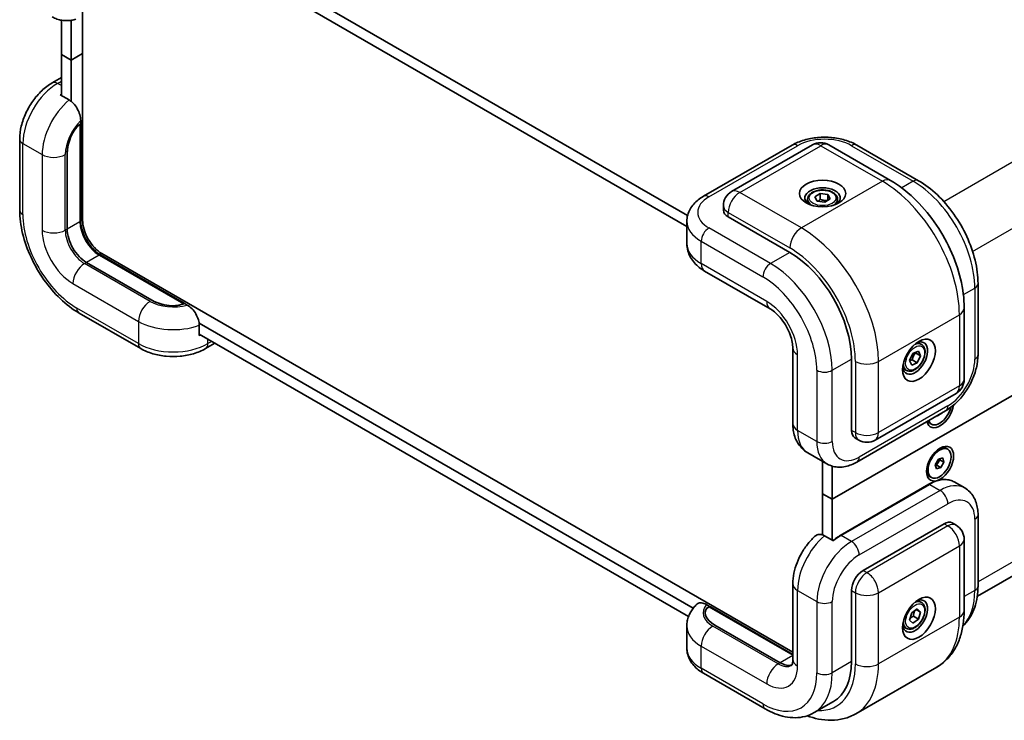
# Model space of a CAD drawing. Units: millimetres. Extents: x 36 to 3980, y 20 to 722.
# Drawn here: x 147 to 327, y 237 to 365 of the extents above; entities that cross this region are included whole.
import ezdxf

# ---------------------------------------------------------------- set-up
doc = ezdxf.new("R2010")
doc.units = ezdxf.units.MM
doc.header["$LTSCALE"] = 2.5
doc.layers.add('Visible (ISO)', color=7, linetype='Continuous', lineweight=35)
doc.layers.add('Visible Narrow (ISO)', color=7, linetype='Continuous', lineweight=25)

msp = doc.modelspace()

# ---------------------------------------------------------------- linework, layer by layer
at = {"layer": 'Visible (ISO)'}
for p, q in [((158.1234, 359.0932), (158.1234, 385.023)), ((269.1041, 329.3113), (179.531, 381.0264)), ((179.5006, 379.0027), (268.978, 327.3429)), ((154.2343, 365.1883), (154.2343, 358.8891)), ((156.002, 357.8685), (156.002, 365.1698)), ((154.2343, 358.8891), (156.002, 357.8685)), ((156.002, 357.8685), (154.2343, 358.8891)), ((154.2343, 358.8891), (154.2343, 351.3569)), ((156.002, 357.8685), (158.1234, 359.0932)), ((158.1234, 359.0932), (156.002, 357.8685)), ((156.002, 350.3011), (156.002, 357.8685)), ((158.1234, 328.4746), (158.1234, 359.0932)), ((152.5272, 353.6809), (154.2343, 354.6665)), ((155.6485, 350.5404), (154.0221, 351.4794)), ((157.7403, 346.1103), (157.7698, 346.1273)), ((157.7698, 346.7697), (157.7698, 346.1273)), ((157.7748, 346.1302), (157.7748, 328.393)), ((146.5774, 343.3757), (146.5774, 330.3117)), ((272.0282, 332.8603), (288.2917, 342.25)), ((277.1851, 333.7263), (292.0343, 342.2995)), ((295.0343, 342.2995), (306.348, 335.7676)), ((300.1912, 342.25), (311.5049, 335.718)), ((155.2949, 326.8416), (155.2949, 340.657)), ((155.2949, 326.8416), (155.2949, 340.657)), ((295.6556, 277.2395), (394.6506, 334.3942)), ((394.6506, 334.3942), (295.6556, 277.2395)), ((292.4789, 332.738), (293.4547, 333.352)), ((292.912, 331.9431), (292.4789, 332.738)), ((293.4547, 333.352), (294.8637, 333.1711)), ((293.4547, 332.2906), (293.4547, 333.352)), ((294.8637, 333.1711), (295.2968, 332.3762)), ((294.8637, 332.1097), (294.8637, 333.1711)), ((275.6851, 331.1282), (275.6851, 330.3117)), ((291.1379, 332.3122), (291.1379, 331.5571)), ((294.321, 331.7622), (292.912, 331.9431)), ((295.2968, 332.3762), (294.321, 331.7622)), ((296.6379, 332.3122), (296.6379, 331.5571)), ((287.8775, 322.555), (276.5637, 329.087)), ((268.978, 328.2705), (268.978, 324.188)), ((161.4139, 322.0899), (176.7748, 313.2213)), ((288.413, 249.1694), (161.6589, 322.3509)), ((170.7949, 313.8102), (158.8305, 320.7179)), ((170.7949, 313.8102), (158.8305, 320.7179)), ((272.2353, 319.1404), (284.2561, 312.2002)), ((322.4044, 316.8395), (322.4044, 303.7756)), ((176.7748, 313.2213), (176.7403, 313.2013)), ((176.7698, 313.2184), (177.3262, 312.8971)), ((157.4769, 311.4333), (168.7906, 304.9013)), ((319.8688, 312.3488), (319.8688, 299.2849)), ((270.1589, 257.2589), (179.5006, 309.6005)), ((179.531, 307.2968), (179.531, 309.1747)), ((179.531, 307.5417), (269.2911, 255.7187)), ((180.6901, 304.9013), (182.3972, 305.8869)), ((312.0213, 305.6673), (311.3674, 306.0448)), ((288.413, 305.0003), (288.413, 291.1199)), ((309.8458, 302.7258), (310.4625, 304.0209)), ((310.4625, 304.0209), (311.4752, 304.4583)), ((311.871, 303.6006), (310.9518, 304.1313)), ((311.871, 303.6006), (311.2543, 302.3055)), ((311.4752, 304.4583), (311.871, 303.6006)), ((299.1912, 289.8952), (299.1912, 302.9591)), ((310.2417, 301.8681), (309.8458, 302.7258)), ((311.2543, 302.3055), (310.2417, 301.8681)), ((310.3351, 302.8363), (311.2543, 302.3055)), ((309.2713, 300.9041), (308.6174, 301.2817)), ((303.5196, 288.1136), (318.3688, 296.6868)), ((300.1912, 284.0806), (316.4546, 293.4703)), ((315.7555, 293.0354), (314.939, 292.5752)), ((315.7555, 293.0354), (315.7283, 293.051)), ((315.7715, 293.076), (315.7555, 293.0354)), ((313.8556, 291.0285), (313.6011, 291.1754)), ((314.939, 292.5752), (314.9292, 292.5896)), ((299.8125, 288.5218), (300.5196, 288.1136)), ((322.2823, 259.4572), (370.7117, 287.4179)), ((291.1556, 285.7752), (294.6912, 283.7339)), ((316.8556, 286.4267), (316.6011, 286.5736)), ((293.8879, 284.1977), (293.8879, 278.2601)), ((314.5623, 283.5938), (315.1264, 284.6011)), ((315.0891, 284.0088), (314.807, 283.5051)), ((315.3711, 284.5125), (315.0891, 284.0088)), ((315.1264, 284.6011), (315.9197, 284.8359)), ((315.3271, 284.6605), (315.3711, 284.5125)), ((316.1489, 284.0634), (315.3711, 284.5125)), ((316.1489, 284.0634), (315.5849, 283.056)), ((315.9197, 284.8359), (316.1489, 284.0634)), ((295.6556, 277.2395), (295.6556, 283.3228)), ((314.7916, 282.8213), (314.5623, 283.5938)), ((314.807, 283.5051), (314.6063, 283.4457)), ((315.5849, 283.056), (314.7916, 282.8213)), ((315.5849, 283.056), (314.807, 283.5051)), ((313.8556, 281.2305), (313.6011, 281.3775)), ((318.0454, 280.4205), (319.9546, 279.3182)), ((293.8879, 278.2601), (295.6556, 277.2395)), ((293.8879, 278.2601), (293.8879, 270.6927)), ((295.6556, 277.2395), (293.8879, 278.2601)), ((313.3954, 279.9896), (297.132, 270.5999)), ((295.6556, 269.7072), (295.6556, 277.2395)), ((317.6617, 272.8973), (318.3688, 272.4891)), ((322.4044, 274.3817), (322.4044, 261.3178)), ((301.3125, 264.1755), (316.1617, 272.7487)), ((295.8678, 269.5848), (294.2414, 270.5237)), ((319.8688, 269.891), (319.8688, 256.827)), ((288.413, 261.726), (288.413, 247.8456)), ((299.1912, 247.4373), (299.1912, 260.5013)), ((312.0213, 258.3105), (311.3674, 258.688)), ((272.5637, 257.9117), (273.1201, 257.5905)), ((273.1201, 257.5905), (273.1496, 257.5394)), ((273.3322, 257.4738), (288.413, 248.7669)), ((310.2392, 256.3858), (311.2515, 257.121)), ((311.8707, 256.5416), (311.0813, 256.9973)), ((311.2515, 257.121), (311.8707, 256.5416)), ((311.8707, 256.5416), (311.4776, 255.227)), ((309.8462, 255.0713), (310.2392, 256.3858)), ((310.4654, 254.4919), (309.8462, 255.0713)), ((311.4776, 255.227), (310.4654, 254.4919)), ((310.5584, 255.7578), (311.4776, 255.227)), ((268.978, 253.9693), (268.978, 249.8868)), ((286.1097, 247.2332), (274.1452, 254.1409)), ((286.1097, 247.2332), (274.1452, 254.1409)), ((309.2713, 253.5473), (308.6174, 253.9249)), ((299.9988, 237.8735), (314.848, 246.4468)), ((272.0282, 245.297), (283.3419, 238.7651)), ((292.3419, 238.0717), (295.8775, 240.1129))]:
    msp.add_line(p, q, dxfattribs=at)
for centre, start, end in [((293.5343, 339.7014), 60, 120), ((278.6851, 331.1282), 120, 180), ((316.8688, 299.2849), 300, 0), ((302.0196, 290.7117), 240, 300), ((316.8688, 269.891), 0, 60)]:
    msp.add_arc(centre, 3, start, end, dxfattribs=at)
for centre, major_axis, ratio, start_param, end_param in [((157.7698, 342.0859), (-1.1377, -4.246), 0.51763809, 3.61925096, 5.19004729), ((157.7698, 342.0859), (1.1377, 4.246), 0.51763809, 0.53483231, 2.04845464), ((293.8879, 332.5571), (-3.25, 0), 0.57735027, 2.50018849, 6.92458947), ((278.6851, 330.3117), (-3, 0), 0.57735027, 0, 0.78539816), ((161.6589, 326.4334), (-2.5, 4.3301), 0.57735027, 0.78539816, 2.35619449), ((158.8305, 324.8004), (-2.5, 4.3301), 0.57735027, 0.78539816, 2.35619449), ((158.8305, 324.8004), (-2.5, 4.3301), 0.57735027, 0.78539816, 2.35619449), ((287.8775, 309.4911), (-8, 13.8564), 0.57735027, 3.92699082, 5.49778714), ((173.2698, 315.2391), (4.246, -1.1377), 0.51763809, 4.23473067, 5.805527), ((173.2698, 315.2391), (-4.246, 1.1377), 0.51763809, 1.09313802, 2.60676034), ((310.8584, 303.1632), (1.625, 2.8146), 0.57735027, 2.50018849, 6.92458947), ((315.4546, 293.5694), (-1.75, -3.0311), 0.57735027, 5.73674834, 8.46918521), ((315.3556, 293.6265), (-1.5, -2.5981), 0.57735027, 5.82648307, 8.34466882), ((315.1011, 293.7735), (-1.5, -2.5981), 0.57735027, 5.95651634, 6.28318531), ((301.3125, 291.1199), (-1.5, -2.5981), 0.57735027, 5.49778714, 6.28318531), ((315.1011, 283.9756), (1.5, 2.5981), 0.57735027, 0, 0.70519354), ((314.5778, 284.2777), (0.5, 0.866), 0.57735027, 3.95571582, 4.7351708), ((314.5778, 284.2777), (0.5, 0.866), 0.57735027, 4.7351708, 5.45165838), ((315.1011, 283.9756), (-1.5, -2.5981), 0.57735027, 5.57799177, 6.28318531), ((316.1617, 270.2992), (1.5, 2.5981), 0.57735027, 0, 0.78539816), ((301.3125, 261.726), (-1.5, -2.5981), 0.57735027, 3.92699082, 5.49778714), ((310.8584, 255.8064), (1.625, 2.8146), 0.57735027, 2.50018849, 6.92458947), ((276.6201, 255.5698), (-4.246, 1.1377), 0.51763809, 5.805527, 7.37632332), ((276.6201, 255.5698), (4.246, -1.1377), 0.51763809, 2.72110835, 4.23473067), ((273.3322, 256.8965), (-0.3536, 0.6124), 0.57735027, 5.49778714, 5.87166846), ((286.1097, 251.3157), (2.5, -4.3301), 0.57735027, 5.49778714, 6.14754918), ((286.1097, 251.3157), (2.5, -4.3301), 0.57735027, 5.49778714, 6.14754918), ((287.8775, 253.9693), (8, -13.8564), 0.57735027, 0, 0.78539816)]:
    msp.add_ellipse(centre, major_axis=major_axis, ratio=ratio, start_param=start_param, end_param=end_param, dxfattribs=at)
for centre, major_axis in [((293.8879, 333.3736), (-4.25, 0)), ((311.5655, 302.755), (-2.125, -3.6806)), ((315.4546, 283.7714), (1.75, 3.0311)), ((315.3556, 283.8286), (1.5, 2.5981)), ((311.5655, 255.3982), (2.125, 3.6806))]:
    msp.add_ellipse(centre, major_axis=major_axis, ratio=0.57735027, dxfattribs=at)
for points, knots in [([(156.9035, 365.368), (156.6358, 365.289), (156.3604, 365.2256), (155.7954, 365.1368), (155.5056, 365.1114), (154.9156, 365.1066), (154.6153, 365.1274), (154.0137, 365.2226), (153.7124, 365.2971), (153.1232, 365.503), (152.8355, 365.6343), (152.5627, 365.7918)], [3.381453191, 3.381453191, 3.381453191, 3.381453191, 3.490560716, 3.490560716, 3.599668241, 3.599668241, 3.708775767, 3.708775767, 3.817883292, 3.817883292, 3.926990817, 3.926990817, 3.926990817, 3.926990817]), ([(152.5272, 353.6809), (151.8517, 353.291), (151.2126, 352.8005), (150.0237, 351.668), (149.4742, 351.0255), (148.4937, 349.6368), (148.063, 348.8908), (147.3506, 347.3473), (147.069, 346.5502), (146.6827, 344.9543), (146.5774, 344.1556), (146.5774, 343.3757)], [3.14159265, 3.14159265, 3.14159265, 3.14159265, 3.45575192, 3.45575192, 3.76991118, 3.76991118, 4.08407045, 4.08407045, 4.39822972, 4.39822972, 4.71238898, 4.71238898, 4.71238898, 4.71238898]), ([(157.7698, 346.7697), (157.7698, 347.0923), (157.7074, 347.5085), (157.5014, 348.2136), (157.3254, 348.6269), (156.9531, 349.2787), (156.6928, 349.6335), (156.2121, 350.144), (155.9075, 350.3909), (155.6485, 350.5404)], [-0.453592037, -0.453592037, -0.453592037, -0.453592037, -0.33509012, -0.33509012, -0.221177723, -0.221177723, -0.109873198, -0.109873198, 0, 0, 0, 0]), ([(288.2917, 342.25), (288.9671, 342.6399), (289.7114, 342.9482), (291.2867, 343.4116), (292.1178, 343.5662), (293.8107, 343.721), (294.6722, 343.721), (296.365, 343.5662), (297.1962, 343.4116), (298.7714, 342.9482), (299.5157, 342.6399), (300.1912, 342.25)], [3.14159265, 3.14159265, 3.14159265, 3.14159265, 3.45575192, 3.45575192, 3.76991118, 3.76991118, 4.08407045, 4.08407045, 4.39822972, 4.39822972, 4.71238898, 4.71238898, 4.71238898, 4.71238898]), ([(319.8688, 312.3488), (319.8688, 314.0744), (319.6347, 315.8722), (318.7578, 319.495), (318.1141, 321.3196), (316.4798, 324.8607), (315.4891, 326.5766), (313.2396, 329.7625), (311.9813, 331.2323), (309.2823, 333.8031), (307.8425, 334.9047), (306.348, 335.7676)], [1.57079633, 1.57079633, 1.57079633, 1.57079633, 1.88495559, 1.88495559, 2.19911486, 2.19911486, 2.51327412, 2.51327412, 2.82743339, 2.82743339, 3.14159265, 3.14159265, 3.14159265, 3.14159265]), ([(322.4044, 316.8395), (322.4044, 318.218), (322.217, 319.6625), (321.5104, 322.5818), (320.9905, 324.0563), (319.6688, 326.92), (318.867, 328.3087), (317.0478, 330.8852), (316.0308, 332.0727), (313.856, 334.1443), (312.6986, 335.0288), (311.5049, 335.718)], [4.71238898, 4.71238898, 4.71238898, 4.71238898, 5.02654825, 5.02654825, 5.34070751, 5.34070751, 5.65486678, 5.65486678, 5.96902604, 5.96902604, 6.28318531, 6.28318531, 6.28318531, 6.28318531]), ([(268.978, 328.2705), (268.978, 328.6635), (269.0323, 329.0561), (269.2385, 329.8076), (269.3897, 330.1663), (269.7656, 330.8342), (269.99, 331.1438), (270.4927, 331.7135), (270.7711, 331.9739), (271.37, 332.4497), (271.6905, 332.6653), (272.0282, 332.8603)], [2.35619449, 2.35619449, 2.35619449, 2.35619449, 2.513274123, 2.513274123, 2.670353756, 2.670353756, 2.827433388, 2.827433388, 2.984513021, 2.984513021, 3.141592654, 3.141592654, 3.141592654, 3.141592654]), ([(291.1379, 332.3122), (291.1379, 332.4835), (291.1783, 332.6541), (291.3335, 332.9833), (291.4535, 333.1397), (291.7698, 333.434), (291.9745, 333.5674), (292.443, 333.7894), (292.7087, 333.8763), (293.268, 333.9937), (293.5613, 334.0244), (294.1478, 334.0286), (294.4407, 334.0023), (295.0009, 333.8944), (295.2678, 333.8127), (295.7511, 333.597), (295.9671, 333.4628), (296.3178, 333.1498), (296.4549, 332.9713), (296.6037, 332.6269), (296.6379, 332.4698), (296.6379, 332.3122)], [2.39917705, 2.39917705, 2.39917705, 2.39917705, 2.66497142, 2.66497142, 2.95459592, 2.95459592, 3.28269084, 3.28269084, 3.62140171, 3.62140171, 3.95753489, 3.95753489, 4.2920943, 4.2920943, 4.62800974, 4.62800974, 4.966662, 4.966662, 5.29626164, 5.29626164, 5.5407697, 5.5407697, 5.5407697, 5.5407697]), ([(157.4769, 311.4333), (156.2832, 312.1225), (155.1258, 313.007), (152.9509, 315.0786), (151.9339, 316.2661), (150.1148, 318.8426), (149.313, 320.2313), (147.9913, 323.095), (147.4714, 324.5694), (146.7647, 327.4888), (146.5774, 328.9333), (146.5774, 330.3117)], [6.28318531, 6.28318531, 6.28318531, 6.28318531, 6.59734457, 6.59734457, 6.91150384, 6.91150384, 7.2256631, 7.2256631, 7.53982237, 7.53982237, 7.85398163, 7.85398163, 7.85398163, 7.85398163]), ([(157.7748, 328.393), (157.7748, 327.9829), (157.8294, 327.5317), (158.0495, 326.5922), (158.2158, 326.1038), (158.6465, 325.1422), (158.9115, 324.6691), (159.512, 323.7913), (159.8474, 323.3866), (160.5494, 322.6898), (160.9155, 322.397), (161.3222, 322.1439), (161.3681, 322.1163), (161.4139, 322.0899)], [1.57079633, 1.57079633, 1.57079633, 1.57079633, 1.87394152, 1.87394152, 2.17978949, 2.17978949, 2.48792391, 2.48792391, 2.79622228, 2.79622228, 3.10248866, 3.10248866, 3.14159265, 3.14159265, 3.14159265, 3.14159265]), ([(268.978, 324.188), (268.978, 323.7346), (269.041, 323.2817), (269.2765, 322.4232), (269.4481, 322.0178), (269.8663, 321.2746), (270.1125, 320.9363), (270.6527, 320.3242), (270.9468, 320.05), (271.5681, 319.5563), (271.8954, 319.3367), (272.2353, 319.1404)], [3.926990817, 3.926990817, 3.926990817, 3.926990817, 4.08407045, 4.08407045, 4.241150082, 4.241150082, 4.398229715, 4.398229715, 4.555309348, 4.555309348, 4.71238898, 4.71238898, 4.71238898, 4.71238898]), ([(179.531, 309.1747), (179.531, 309.4737), (179.4694, 309.861), (179.2677, 310.5325), (179.0906, 310.9353), (178.7123, 311.5837), (178.4424, 311.9427), (177.9348, 312.4737), (177.6055, 312.7359), (177.3262, 312.8971)], [0, 0, 0, 0, 0.109873198, 0.109873198, 0.221177723, 0.221177723, 0.33509012, 0.33509012, 0.453592037, 0.453592037, 0.453592037, 0.453592037]), ([(288.413, 305.0003), (288.413, 305.3108), (288.3801, 305.6762), (288.2273, 306.4959), (288.1023, 306.9541), (287.7544, 307.9111), (287.5273, 308.4107), (286.9907, 309.3833), (286.6796, 309.8555), (286.0179, 310.7066), (285.6676, 311.0863), (284.9885, 311.7081), (284.6595, 311.9549), (284.3264, 312.159), (284.291, 312.1801), (284.2561, 312.2002)], [4.71238898, 4.71238898, 4.71238898, 4.71238898, 4.94914167, 4.94914167, 5.20069231, 5.20069231, 5.46419708, 5.46419708, 5.73273114, 5.73273114, 5.99814254, 5.99814254, 6.2524614, 6.2524614, 6.28318531, 6.28318531, 6.28318531, 6.28318531]), ([(312.0213, 305.6673), (312.1697, 305.5816), (312.2973, 305.4613), (312.5047, 305.1623), (312.5801, 304.9802), (312.6768, 304.5591), (312.69, 304.3151), (312.6481, 303.7984), (312.5905, 303.5248), (312.4124, 302.9817), (312.2924, 302.7123), (312.0029, 302.2024), (311.8336, 301.9618), (311.4601, 301.5307), (311.2558, 301.3404), (310.8274, 301.0297), (310.6031, 300.9097), (310.1567, 300.7625), (309.9336, 300.733), (309.5609, 300.7763), (309.4078, 300.8253), (309.2713, 300.9041)], [0.66013017, 0.66013017, 0.66013017, 0.66013017, 0.92592454, 0.92592454, 1.21554905, 1.21554905, 1.54364396, 1.54364396, 1.88235483, 1.88235483, 2.21848802, 2.21848802, 2.55304742, 2.55304742, 2.88896287, 2.88896287, 3.22761512, 3.22761512, 3.55721476, 3.55721476, 3.80172282, 3.80172282, 3.80172282, 3.80172282]), ([(168.7906, 304.9013), (169.466, 304.5113), (170.2104, 304.2031), (171.7856, 303.7397), (172.6168, 303.5851), (174.3096, 303.4303), (175.1711, 303.4303), (176.864, 303.5851), (177.6951, 303.7397), (179.2704, 304.2031), (180.0147, 304.5113), (180.6901, 304.9013)], [1.57079633, 1.57079633, 1.57079633, 1.57079633, 1.88495559, 1.88495559, 2.19911486, 2.19911486, 2.51327412, 2.51327412, 2.82743339, 2.82743339, 3.14159265, 3.14159265, 3.14159265, 3.14159265]), ([(322.4044, 303.7756), (322.4044, 302.9957), (322.2991, 302.197), (321.9128, 300.6011), (321.6311, 299.804), (320.9188, 298.2605), (320.488, 297.5144), (319.5076, 296.1258), (318.9581, 295.4833), (317.7691, 294.3508), (317.13, 293.8603), (316.4546, 293.4703)], [1.57079633, 1.57079633, 1.57079633, 1.57079633, 1.88495559, 1.88495559, 2.19911486, 2.19911486, 2.51327412, 2.51327412, 2.82743339, 2.82743339, 3.14159265, 3.14159265, 3.14159265, 3.14159265]), ([(288.413, 291.1199), (288.413, 290.7274), (288.4395, 290.3341), (288.5564, 289.5493), (288.6468, 289.1574), (288.9068, 288.3835), (289.0767, 288.0012), (289.5112, 287.2674), (289.7765, 286.9161), (290.4023, 286.2829), (290.7629, 286.0019), (291.1556, 285.7752)], [1.570796327, 1.570796327, 1.570796327, 1.570796327, 1.727875959, 1.727875959, 1.884955592, 1.884955592, 2.042035225, 2.042035225, 2.199114858, 2.199114858, 2.35619449, 2.35619449, 2.35619449, 2.35619449]), ([(300.1912, 284.0806), (299.8535, 283.8856), (299.5065, 283.7158), (298.795, 283.4352), (298.4303, 283.3243), (297.6855, 283.1737), (297.3052, 283.1341), (296.5388, 283.1426), (296.1526, 283.191), (295.3987, 283.3882), (295.0315, 283.5374), (294.6912, 283.7339)], [3.141592654, 3.141592654, 3.141592654, 3.141592654, 3.298672286, 3.298672286, 3.455751919, 3.455751919, 3.612831552, 3.612831552, 3.769911184, 3.769911184, 3.926990817, 3.926990817, 3.926990817, 3.926990817]), ([(318.0454, 280.4205), (317.7941, 280.5656), (317.523, 280.6763), (316.9516, 280.8258), (316.6514, 280.8646), (316.0318, 280.8714), (315.7122, 280.8395), (315.0618, 280.708), (314.7308, 280.6084), (314.0646, 280.3456), (313.7293, 280.1824), (313.3954, 279.9896)], [2.35619449, 2.35619449, 2.35619449, 2.35619449, 2.513274123, 2.513274123, 2.670353756, 2.670353756, 2.827433388, 2.827433388, 2.984513021, 2.984513021, 3.141592654, 3.141592654, 3.141592654, 3.141592654]), ([(319.9546, 279.3182), (320.295, 279.1217), (320.6078, 278.8783), (321.1555, 278.324), (321.3906, 278.0138), (321.7811, 277.3542), (321.937, 277.0051), (322.179, 276.2849), (322.2653, 275.9136), (322.3779, 275.157), (322.4044, 274.7717), (322.4044, 274.3817)], [3.926990817, 3.926990817, 3.926990817, 3.926990817, 4.08407045, 4.08407045, 4.241150082, 4.241150082, 4.398229715, 4.398229715, 4.555309348, 4.555309348, 4.71238898, 4.71238898, 4.71238898, 4.71238898]), ([(292.6005, 270.5477), (292.1033, 270.1104), (291.6418, 269.6244), (290.7958, 268.5779), (290.4113, 268.0175), (289.7311, 266.8449), (289.4355, 266.2329), (288.9467, 264.9786), (288.7536, 264.3364), (288.4869, 263.0388), (288.413, 262.3832), (288.413, 261.726)], [3.39750078, 3.39750078, 3.39750078, 3.39750078, 3.66047842, 3.66047842, 3.92345606, 3.92345606, 4.1864337, 4.1864337, 4.44941134, 4.44941134, 4.71238898, 4.71238898, 4.71238898, 4.71238898]), ([(294.2414, 270.5237), (293.9824, 270.6733), (293.6778, 270.7781), (293.1971, 270.8227), (292.9368, 270.7684), (292.7011, 270.6279), (292.6503, 270.5897), (292.6018, 270.5458)], [0, 0, 0, 0, 0.109873198, 0.109873198, 0.221177723, 0.221177723, 0.252460694, 0.252460694, 0.252460694, 0.252460694]), ([(297.132, 270.5999), (297.0355, 270.5442), (296.9392, 270.486), (296.747, 270.365), (296.651, 270.302), (296.4598, 270.1715), (296.3644, 270.1039), (296.1745, 269.9642), (296.0799, 269.8921), (295.9131, 269.7605), (295.8407, 269.7019), (295.7687, 269.642)], [3.141592654, 3.141592654, 3.141592654, 3.141592654, 3.18696447, 3.18696447, 3.232336286, 3.232336286, 3.277708101, 3.277708101, 3.323079917, 3.323079917, 3.358092465, 3.358092465, 3.358092465, 3.358092465]), ([(319.641, 254.0028), (319.7421, 254.0937), (319.8406, 254.1877), (320.3625, 254.7159), (320.7334, 255.2037), (321.3592, 256.2607), (321.6146, 256.8297), (322.0168, 258.0267), (322.1638, 258.6548), (322.3575, 259.9557), (322.4044, 260.6286), (322.4044, 261.3178)], [5.619585718, 5.619585718, 5.619585718, 5.619585718, 5.654866776, 5.654866776, 5.811946409, 5.811946409, 5.969026042, 5.969026042, 6.126105675, 6.126105675, 6.283185307, 6.283185307, 6.283185307, 6.283185307]), ([(268.978, 253.9693), (268.978, 254.2843), (269.008, 254.5991), (269.1244, 255.2123), (269.2105, 255.5106), (269.4289, 256.0792), (269.561, 256.3495), (269.8601, 256.8581), (270.027, 257.0964), (270.3865, 257.5414), (270.579, 257.7481), (270.7813, 257.9405)], [2.35619449, 2.35619449, 2.35619449, 2.35619449, 2.465302015, 2.465302015, 2.574409541, 2.574409541, 2.683517066, 2.683517066, 2.792624591, 2.792624591, 2.901732116, 2.901732116, 2.901732116, 2.901732116]), ([(272.5637, 257.9117), (272.2844, 258.073), (271.9551, 258.1911), (271.4475, 258.2462), (271.1776, 258.1988), (270.916, 258.0525), (270.847, 258), (270.783, 257.9379)], [-0.453592037, -0.453592037, -0.453592037, -0.453592037, -0.33509012, -0.33509012, -0.221177723, -0.221177723, -0.179324422, -0.179324422, -0.179324422, -0.179324422]), ([(273.1496, 257.5394), (273.1433, 257.5402), (273.137, 257.5408), (273.1033, 257.543), (273.0766, 257.5411), (273.0271, 257.5291), (273.0043, 257.5191), (272.9844, 257.5055)], [-0.1167275043, -0.1167275043, -0.1167275043, -0.1167275043, -0.1146360716, -0.1146360716, -0.105401108, -0.105401108, -0.0961661445, -0.0961661445, -0.0961661445, -0.0961661445]), ([(312.0213, 258.3105), (312.1697, 258.2248), (312.2973, 258.1045), (312.5047, 257.8055), (312.5801, 257.6234), (312.6768, 257.2023), (312.69, 256.9583), (312.6481, 256.4416), (312.5905, 256.168), (312.4124, 255.6249), (312.2924, 255.3555), (312.0029, 254.8456), (311.8336, 254.605), (311.4601, 254.1739), (311.2558, 253.9836), (310.8274, 253.6729), (310.6031, 253.5529), (310.1567, 253.4057), (309.9336, 253.3762), (309.5609, 253.4195), (309.4078, 253.4685), (309.2713, 253.5473)], [0.91366117, 0.91366117, 0.91366117, 0.91366117, 1.17945554, 1.17945554, 1.46908005, 1.46908005, 1.79717496, 1.79717496, 2.13588583, 2.13588583, 2.47201902, 2.47201902, 2.80657842, 2.80657842, 3.14249386, 3.14249386, 3.48114612, 3.48114612, 3.81074576, 3.81074576, 4.05525382, 4.05525382, 4.05525382, 4.05525382]), ([(314.848, 246.4468), (315.5287, 246.8397), (316.1547, 247.3262), (317.2592, 248.444), (317.7379, 249.0743), (318.5422, 250.4326), (318.8684, 251.1605), (319.3801, 252.6835), (319.5659, 253.479), (319.8103, 255.1192), (319.8688, 255.9642), (319.8688, 256.827)], [2.35619449, 2.35619449, 2.35619449, 2.35619449, 2.513274123, 2.513274123, 2.670353756, 2.670353756, 2.827433388, 2.827433388, 2.984513021, 2.984513021, 3.141592654, 3.141592654, 3.141592654, 3.141592654]), ([(268.978, 249.8868), (268.978, 249.4938), (269.0323, 249.1013), (269.2385, 248.3497), (269.3897, 247.991), (269.7656, 247.3231), (269.99, 247.0135), (270.4927, 246.4438), (270.7711, 246.1834), (271.37, 245.7076), (271.6905, 245.492), (272.0282, 245.297)], [3.926990817, 3.926990817, 3.926990817, 3.926990817, 4.08407045, 4.08407045, 4.241150082, 4.241150082, 4.398229715, 4.398229715, 4.555309348, 4.555309348, 4.71238898, 4.71238898, 4.71238898, 4.71238898]), ([(288.1951, 246.7347), (288.1951, 246.7347), (288.2023, 246.7431), (288.2331, 246.7951), (288.2622, 246.8526), (288.3225, 247.0322), (288.3535, 247.1541), (288.3987, 247.4579), (288.413, 247.6396), (288.413, 247.8456)], [5.701286764, 5.701286764, 5.701286764, 5.701286764, 5.811946409, 5.811946409, 5.969026042, 5.969026042, 6.126105675, 6.126105675, 6.283185307, 6.283185307, 6.283185307, 6.283185307]), ([(292.3419, 238.0717), (291.8183, 237.7694), (291.2535, 237.5393), (290.0802, 237.2324), (289.4723, 237.1551), (288.2441, 237.1416), (287.6236, 237.205), (286.3859, 237.4552), (285.7684, 237.642), (284.5449, 238.1246), (283.9388, 238.4205), (283.3419, 238.7651)], [0.785398163, 0.785398163, 0.785398163, 0.785398163, 0.942477796, 0.942477796, 1.099557429, 1.099557429, 1.256637061, 1.256637061, 1.413716694, 1.413716694, 1.570796327, 1.570796327, 1.570796327, 1.570796327]), ([(299.9988, 237.8735), (299.3181, 237.4806), (298.5838, 237.1817), (297.0635, 236.784), (296.2783, 236.6846), (294.6999, 236.6672), (293.9064, 236.7486), (292.4267, 237.0478), (291.7388, 237.2477), (291.0586, 237.5007)], [3.926990817, 3.926990817, 3.926990817, 3.926990817, 4.08407045, 4.08407045, 4.241150082, 4.241150082, 4.398229715, 4.398229715, 4.536318555, 4.536318555, 4.536318555, 4.536318555])]:
    msp.add_open_spline(points, degree=3, knots=knots, dxfattribs=at)
for points, weights in [([(293.4547, 332.2906), (293.2234, 332.0644), (293.0227, 331.9289)], [1, 1.06781553433, 1.07617495112]), ([(294.8637, 332.1097), (294.1592, 332.03), (293.4547, 332.2906)], [1, 1.15470053838, 1]), ([(294.8655, 332.1048), (294.8646, 332.1073), (294.8637, 332.1097)], [1.00114626331, 1.00057527086, 1]), ([(310.3351, 302.8363), (310.4961, 303.5689), (310.9518, 304.1313)], [1, 1.15470053838, 1]), ([(310.9518, 304.1313), (310.9247, 304.1717), (310.8999, 304.2098)], [1, 1.01063625453, 1.01980994259]), ([(309.8553, 302.7052), (310.0563, 302.7793), (310.3351, 302.8363)], [1.0737271855, 1.06060970472, 1]), ([(310.5584, 255.7578), (310.5979, 256.3538), (310.8035, 256.7956)], [1, 1.12054784722, 1.05322584445]), ([(309.9501, 255.4186), (310.192, 255.5994), (310.5584, 255.7578)], [1.07715804223, 1.08120627842, 1])]:
    msp.add_rational_spline(points, weights, degree=2, dxfattribs=at)
at = {"layer": 'Visible Narrow (ISO)'}
for p, q in [((316.107, 331.9131), (365.4299, 360.3897)), ((153.5272, 353.5819), (154.2343, 353.9901)), ((154.2343, 353.1736), (153.5272, 353.5819)), ((321.4103, 322.7276), (370.7332, 351.2041)), ((157.6284, 346.0391), (157.6284, 328.1888)), ((147.1632, 329.4952), (147.1632, 342.5592)), ((147.1632, 342.5592), (150.6987, 340.5179)), ((273.0282, 332.7612), (289.2917, 342.1509)), ((278.6851, 333.5777), (293.5343, 342.1509)), ((293.5343, 342.1509), (304.848, 335.619)), ((299.1912, 342.1509), (310.5049, 335.619)), ((150.6987, 340.5179), (150.6987, 326.6375)), ((154.9414, 326.6375), (154.9414, 340.5179)), ((304.848, 335.619), (289.9988, 327.0458)), ((310.5049, 335.619), (308.4046, 334.4063)), ((289.9988, 327.0458), (278.6851, 333.5777)), ((276.5637, 329.9035), (287.8775, 323.3715)), ((276.5637, 329.087), (276.5637, 329.9035)), ((157.6284, 328.1888), (155.2949, 326.8416)), ((158.1234, 328.4746), (157.7763, 328.2743)), ((284.3419, 320.5138), (273.0282, 327.0458)), ((155.2949, 326.8416), (154.9414, 326.6375)), ((271.614, 324.5963), (282.9277, 318.0643)), ((271.614, 320.5138), (271.614, 324.5963)), ((161.1639, 322.0651), (158.8305, 320.7179)), ((161.1639, 322.0651), (176.6227, 313.14)), ((161.6589, 322.3509), (161.3118, 322.1505)), ((287.8775, 322.555), (284.3419, 320.5138)), ((158.4769, 320.5138), (158.8305, 320.7179)), ((170.4977, 313.5736), (158.4769, 320.5138)), ((283.6348, 313.5736), (271.614, 320.5138)), ((156.3556, 316.8395), (168.3764, 309.8993)), ((319.7183, 314.8104), (321.8186, 316.023)), ((321.8186, 316.023), (321.8186, 302.9591)), ((168.3764, 305.8168), (157.0627, 312.3488)), ((304.1409, 302.5509), (318.9901, 311.1241)), ((318.9901, 311.1241), (318.9901, 298.0601)), ((168.3764, 309.8993), (168.3764, 305.8168)), ((181.1043, 305.8168), (181.1043, 306.6333)), ((181.8114, 306.2251), (181.1043, 305.8168)), ((289.2917, 289.8952), (289.2917, 303.7756)), ((295.6556, 300.9179), (299.1912, 302.9591)), ((299.8983, 302.5509), (299.8983, 289.4869)), ((304.1409, 289.4869), (304.1409, 302.5509)), ((292.8272, 300.9179), (292.8272, 287.8539)), ((295.6556, 287.8539), (295.6556, 300.9179)), ((318.9901, 298.0601), (304.1409, 289.4869)), ((316.8688, 294.3859), (300.6054, 284.9962)), ((292.8272, 287.8539), (289.2917, 289.8952)), ((299.8983, 289.4869), (299.1912, 289.8952)), ((370.7332, 289.9669), (322.4044, 262.0642)), ((297.282, 270.585), (313.5454, 279.9747)), ((315.4546, 278.8725), (299.1912, 269.4827)), ((313.5454, 279.9747), (315.4546, 278.8725)), ((300.6054, 267.0333), (316.8688, 276.423)), ((321.8186, 273.5652), (321.8186, 260.5013)), ((316.8688, 272.3405), (302.0196, 263.7673)), ((316.1617, 272.7487), (316.8688, 272.3405)), ((299.1912, 269.4827), (297.282, 270.585)), ((304.1409, 260.093), (318.9901, 268.6662)), ((318.9901, 268.6662), (318.9901, 255.6023)), ((302.0196, 263.7673), (301.3125, 264.1755)), ((289.2917, 260.5013), (292.8272, 258.46)), ((289.2917, 246.6208), (289.2917, 260.5013)), ((299.1912, 260.5013), (299.8983, 260.093)), ((321.8186, 260.5013), (319.8688, 259.3756)), ((292.8272, 258.46), (292.8272, 245.3961)), ((295.6556, 245.3961), (295.6556, 258.46)), ((299.8983, 260.093), (299.8983, 247.0291)), ((304.1409, 247.0291), (304.1409, 260.093)), ((272.9844, 257.5055), (288.413, 248.5978)), ((318.9901, 255.6023), (304.1409, 247.0291)), ((285.7561, 247.0291), (273.7353, 253.9693)), ((271.614, 250.2951), (283.6348, 243.3549)), ((271.614, 246.2126), (271.614, 250.2951)), ((288.413, 248.563), (286.1097, 247.2332)), ((282.9277, 239.6806), (271.614, 246.2126)), ((286.1097, 247.2332), (285.7561, 247.0291)), ((299.1912, 247.4373), (295.6556, 245.3961))]:
    msp.add_line(p, q, dxfattribs=at)
for centre, major_axis, start_param, end_param in [((153.5272, 346.2334), (4.5, 7.7942), 0.78539816, 2.35619449), ((153.5272, 351.9489), (-1, 1.7321), 5.49778714, 6.28318531), ((157.0627, 344.1922), (-4.5, -7.7942), 4.15108391, 5.49778714), ((155.4364, 345.1311), (-4.5, -7.7942), 4.11702136, 4.15108391), ((159.184, 342.9674), (3, 5.1962), 1.12523507, 2.35619449), ((148.5774, 343.3757), (-2, 0), 0, 0.78539816), ((294.2414, 339.2932), (7, 0), 0.78539816, 2.35619449), ((289.2917, 340.5179), (-1, 1.7321), 5.49778714, 6.28318531), ((293.5343, 339.7014), (-1.5, 2.5981), 5.49778714, 6.28318531), ((293.5343, 339.7014), (1.5, 2.5981), 0, 0.78539816), ((299.1912, 340.5179), (1, 1.7321), 0, 0.78539816), ((152.8201, 341.7427), (-3, 0), 0.78539816, 2.35619449), ((304.848, 333.1695), (1.5, 2.5981), 0, 0.78539816), ((304.848, 319.289), (10, -17.3205), 0.78539816, 2.35619449), ((310.5049, 333.986), (1, 1.7321), 0, 0.78539816), ((310.5049, 322.555), (8, -13.8564), 0.78539816, 2.35619449), ((277.978, 329.9035), (-7, 0), 5.49778714, 7.06858347), ((273.0282, 331.1282), (-1, 1.7321), 5.49778714, 6.28318531), ((278.6851, 331.1282), (-1.5, -2.5981), 3.92699082, 5.49778714), ((278.6851, 331.1282), (-1.5, 2.5981), 5.49778714, 6.28318531), ((278.6851, 331.1282), (-3, 0), 0, 0.78539816), ((293.8879, 332.3122), (-2.75, 0), 0, 0.78121111), ((293.8879, 332.3122), (2.75, 0), 5.50197419, 6.28318531), ((148.5774, 330.3117), (-2, 0), 0, 0.78539816), ((157.0627, 323.7798), (-7, 12.1244), 0.78539816, 2.35619449), ((157.2748, 328.393), (0.5, 0), 5.49778714, 6.28318531), ((161.1639, 326.1476), (2.5, -4.3301), 3.92699082, 5.49778714), ((277.978, 328.2705), (-9, 0), 0, 0.78539816), ((273.0282, 325.4128), (1, 1.7321), 0.78539816, 2.35619449), ((289.9988, 324.5963), (-1.5, -2.5981), 3.92699082, 5.49778714), ((289.9988, 310.7158), (-10, 17.3205), 3.92699082, 5.49778714), ((152.8201, 327.8622), (-3, 0), 0.78539816, 2.35619449), ((156.3556, 323.3715), (4, -6.9282), 3.92699082, 5.49778714), ((158.4769, 324.5963), (-2.5, 4.3301), 0.78539816, 2.35619449), ((277.978, 324.188), (-9, 0), 0, 0.78539816), ((287.8775, 309.4911), (8.5, -14.7224), 0.78539816, 2.35619449), ((161.1639, 321.6569), (0.25, 0.433), 0, 0.78539816), ((158.4769, 318.0643), (-1.5, -2.5981), 3.92699082, 5.49778714), ((273.7353, 321.7385), (-1.5, -2.5981), 5.49778714, 6.28318531), ((284.3419, 318.8808), (-1, -1.7321), 3.92699082, 5.49778714), ((284.3419, 307.4498), (-8, 13.8564), 3.92699082, 5.49778714), ((282.9277, 306.6333), (7, -12.1244), 0.78539816, 2.35619449), ((320.4044, 316.8395), (2, 0), 5.49778714, 6.28318531), ((170.4977, 311.1241), (-1.5, -2.5981), 3.92699082, 5.49778714), ((174.7404, 316.023), (-6, 0), 0.78539816, 2.01635758), ((285.7561, 314.7983), (-1.5, -2.5981), 5.49778714, 6.28318531), ((283.6348, 307.0416), (-4, 6.9282), 3.92699082, 5.49778714), ((158.4769, 313.1653), (-1, -1.7321), 5.49778714, 6.28318531), ((316.8688, 312.3488), (3, 0), 5.49778714, 6.28318531), ((174.7404, 313.5736), (9, 0), 3.92699082, 5.27369405), ((174.7404, 311.6956), (9, 0), 5.27369405, 5.3077566), ((169.7906, 306.6333), (-1, -1.7321), 5.49778714, 6.28318531), ((174.7404, 309.4911), (-9, 0), 0.78539816, 2.35619449), ((179.6901, 306.6333), (1, -1.7321), 0, 0.78539816), ((310.6463, 303.2857), (1.375, 2.3816), 0, 0.78121111), ((291.413, 305.0003), (-3, 0), 0, 0.78539816), ((320.4044, 303.7756), (2, 0), 5.49778714, 6.28318531), ((302.0196, 303.7756), (-3, 0), 0.78539816, 2.35619449), ((310.6463, 303.2857), (-1.375, -2.3816), 5.50197419, 6.28318531), ((316.8688, 300.1014), (-3.5, -6.0622), 0.78539816, 2.35619449), ((294.2414, 301.7344), (-2, 0), 0.78539816, 2.35619449), ((316.8688, 299.2849), (3, 0), 5.49778714, 6.28318531), ((316.8688, 299.2849), (1.5, -2.5981), 0, 0.78539816), ((315.4546, 295.2024), (1, -1.7321), 0, 0.78539816), ((291.413, 291.1199), (-3, 0), 0, 0.78539816), ((295.6556, 293.5694), (-4.5, -7.7942), 5.49778714, 6.28318531), ((302.0196, 290.7117), (3, 0), 3.92699082, 5.49778714), ((302.0196, 290.7117), (-1.5, -2.5981), 5.49778714, 6.28318531), ((302.0196, 290.7117), (1.5, -2.5981), 0, 0.78539816), ((294.2414, 288.6704), (-2, 0), 0.78539816, 2.35619449), ((299.1912, 291.5281), (-4.5, -7.7942), 5.49778714, 6.28318531), ((300.6054, 290.7117), (-3.5, -6.0622), 5.49778714, 7.06858347), ((299.1912, 285.8127), (1, -1.7321), 0, 0.78539816), ((313.5454, 279.7298), (-0.15, 0.2598), 5.49778714, 6.28318531), ((313.5454, 272.6263), (4.5, 7.7942), 0, 0.78539816), ((315.4546, 271.524), (4.5, 7.7942), 0, 0.78539816), ((315.4546, 277.2395), (-1, 1.7321), 3.92699082, 5.49778714), ((316.8688, 270.7075), (3.5, 6.0622), 5.49778714, 7.06858347), ((320.4044, 274.3817), (2, 0), 5.49778714, 6.28318531), ((316.8688, 269.891), (1.5, 2.5981), 0, 0.78539816), ((316.8688, 269.891), (-1.5, 2.5981), 3.92699082, 5.49778714), ((295.6556, 264.1755), (4.5, 7.7942), 1.00949126, 2.35619449), ((299.1912, 262.1343), (-4.5, -7.7942), 3.92699082, 5.49778714), ((297.282, 263.2365), (4.5, 7.7942), 0.78539816, 1.00949126), ((297.282, 270.3401), (-0.15, 0.2598), 5.49778714, 6.28318531), ((299.1912, 267.8497), (-1, 1.7321), 3.92699082, 5.49778714), ((316.8688, 269.891), (3, 0), 5.49778714, 6.28318531), ((300.6054, 261.3178), (3.5, 6.0622), 0.78539816, 2.35619449), ((302.0196, 261.3178), (-1.5, -2.5981), 3.92699082, 5.49778714), ((302.0196, 261.3178), (1.5, -2.5981), 0.78539816, 2.35619449), ((291.413, 261.726), (-3, 0), 0, 0.78539816), ((310.5049, 267.0333), (8, -13.8564), 0.15605951, 0.78539816), ((320.4044, 261.3178), (2, 0), 5.49778714, 6.28318531), ((294.2414, 259.2765), (2, 0), 3.92699082, 5.49778714), ((302.0196, 261.3178), (-3, 0), 0.78539816, 2.35619449), ((310.6463, 255.9289), (1.375, 2.3816), 0, 0.78121111), ((277.978, 256.4188), (-6, 0), 5.83762405, 7.06858347), ((316.8688, 256.827), (3, 0), 5.49778714, 6.28318531), ((310.6463, 255.9289), (-1.375, -2.3816), 5.50197419, 6.28318531), ((304.848, 263.7673), (10, -17.3205), 0, 0.78539816), ((277.978, 253.9693), (-9, 0), 0, 0.78539816), ((273.7353, 251.5198), (-1.5, -2.5981), 3.92699082, 5.49778714), ((277.978, 249.8868), (-9, 0), 0, 0.78539816), ((291.413, 247.8456), (-3, 0), 0, 0.78539816), ((273.0282, 247.0291), (-1, -1.7321), 5.49778714, 6.28318531), ((285.7561, 244.5796), (-1.5, -2.5981), 3.92699082, 5.49778714), ((283.6348, 249.8868), (4, -6.9282), 5.49778714, 7.06858347), ((285.7561, 251.1116), (2.5, -4.3301), 5.49778714, 6.26468964), ((287.8775, 253.9693), (8.5, -14.7224), 5.93848413, 7.06858347), ((302.0196, 248.2538), (-3, 0), 0.78539816, 2.35619449), ((289.9988, 255.1941), (10, -17.3205), 0, 0.78539816), ((282.9277, 251.1116), (7, -12.1244), 5.49778714, 7.06858347), ((284.3419, 251.9281), (8, -13.8564), 0, 0.78539816), ((294.2414, 246.2126), (-2, 0), 0.78539816, 2.35619449), ((284.3419, 240.4971), (-1, -1.7321), 5.49778714, 6.28318531)]:
    msp.add_ellipse(centre, major_axis=major_axis, ratio=0.57735027, start_param=start_param, end_param=end_param, dxfattribs=at)
for centre, major_axis in [((293.8879, 332.5571), (2.45, 0)), ((310.8584, 303.1632), (-1.225, -2.1218)), ((310.8584, 255.8064), (-1.225, -2.1218))]:
    msp.add_ellipse(centre, major_axis=major_axis, ratio=0.57735027, dxfattribs=at)

doc.saveas('drawing.dxf')
